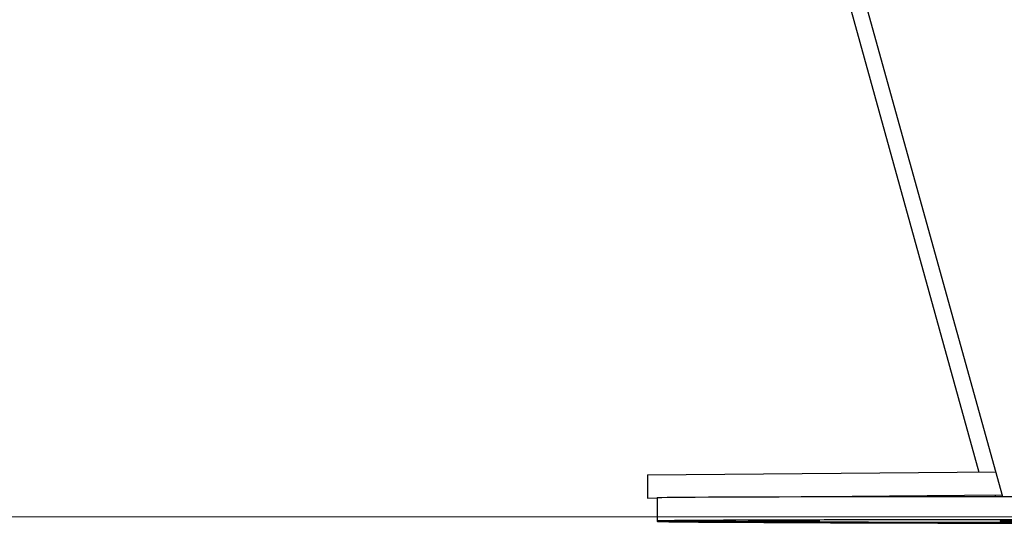
# Model space of a CAD drawing. Units: millimetres. Extents: x -1.1 to 12.6, y 1 to 15.8.
# Drawn here: x 11.5 to 11.7, y 11.4 to 11.5 of the extents above; entities that cross this region are included whole.
import ezdxf

# ---------------------------------------------------------------- set-up
doc = ezdxf.new("R2010")
doc.units = ezdxf.units.MM
doc.header["$MEASUREMENT"] = 0
doc.layers.get('0').update_dxf_attribs({"lineweight": 0})

# ---------------------------------------------------------------- blocks, each defined once
blk = doc.blocks.new('K004A-B')
at = {"color": 7, "linetype": 'Continuous', "lineweight": 25}
for p, q in [((11.65279625637978, 11.51303998075328), (11.67819612630884, 11.42179953234536)), ((11.65163741982743, 11.5070270696062), (11.67410414078151, 11.4260146910212)), ((11.61654699750053, 11.42551239744098), (11.67701562088061, 11.42604009912266)), ((11.61654699750053, 11.42551239744098), (11.61658190364252, 11.4215125497487)), ((11.6455312983746, 11.42176518728975), (11.67812650000561, 11.4220496413047)), ((11.67687781214792, 11.42203874417119), (11.67694448487165, 11.42179924494413)), ((11.61658190364252, 11.4215125497487), (11.61826373266123, 11.4215272268486)), ((11.61826378822408, 11.42158392639449), (11.6182598684729, 11.41758394855806)), ((11.61825985522702, 11.41758394857171), (11.61825975038775, 11.41747696365128))]:
    blk.add_line(p, q, dxfattribs=at)
at = {"color": 7, "linetype": 'Continuous', "lineweight": 25, "flags": 128}
for points in [[(11.61826378822408, 11.42158392639449), (11.61826654469698, 11.42158618850154), (11.61848877957092, 11.4216041623824), (11.61906607395414, 11.42162170918364), (11.61999619440595, 11.42163876101877), (11.62127554247146, 11.4216552519185), (11.62289916860137, 11.42167111808267), (11.62486079130141, 11.42168629812768), (11.62715282143492, 11.42170073332473), (11.62976639158225, 11.4217143678281), (11.63269139034784, 11.42172714888803), (11.63591650148029, 11.42173902705618), (11.63942924765089, 11.42174995637943), (11.64321603872778, 11.42175989457356), (11.64726222435112, 11.42176880318967), (11.65155215061551, 11.42177664776246), (11.65606922062872, 11.421783397943), (11.66079595872472, 11.42178902761516), (11.66571407807279, 11.42179351500018), (11.67080455142351, 11.42179684273579), (11.67604768472412, 11.4217989979481), (11.68142319331238, 11.42179997229978)], [(11.61825975038775, 11.41747696365128), (11.61828485920816, 11.41747010033596), (11.6185963953678, 11.41745161666059), (11.6192625590713, 11.41743288225662), (11.62028077305805, 11.41741396960352), (11.62164709805822, 11.41739495187194), (11.62335624802401, 11.41737590263638), (11.62540161058697, 11.41735689559501), (11.62777527263753, 11.41733800428229), (11.63046805093674, 11.41731930178521), (11.63346952765025, 11.41730086046046), (11.6367680906462, 11.41728275165424), (11.64035097842608, 11.41726504542403), (11.64420432949211, 11.41724781027388), (11.6483132359792, 11.41723111288339), (11.65266180132513, 11.41721501784942), (11.65723320177514, 11.41719958744234), (11.66200975147077, 11.41718488135867), (11.66697297086668, 11.41717095649365), (11.67210365823322, 11.41715786671939), (11.67738196393676, 11.41714566267838), (11.68278746723828, 11.41713439158521)], [(11.68007023043102, 11.41724689260828), (11.67472574070436, 11.41725863585562), (11.66951872544379, 11.41727128888324), (11.66446932958044, 11.41728480274033), (11.65959708824559, 11.41729912514275), (11.65492085119442, 11.41731420068045), (11.65045870987907, 11.41732997102936), (11.64622792745851, 11.41734637517694), (11.64224487200701, 11.41736334965772), (11.63852495319335, 11.41738082880257), (11.6350825626607, 11.41739874498781), (11.63193101834824, 11.41741702889722), (11.62908251296923, 11.41743560979576), (11.62654806683824, 11.41745441579788), (11.624337485234, 11.41747337414491), (11.62245932046718, 11.41749241149246), (11.6209208387938, 11.41751145418694), (11.61972799229917, 11.41753042855835), (11.61888539587582, 11.41754926119593), (11.61839630936467, 11.41756787924187), (11.6182626249458, 11.41758621066602), (11.61848485982065, 11.41760418454688), (11.61906215420296, 11.41762173134721), (11.61999227465477, 11.41763878318234), (11.62127162272028, 11.41765527408207), (11.6228952488502, 11.41767114024624), (11.62485687155023, 11.41768632029125), (11.62714890168374, 11.41770075548921), (11.62976247183107, 11.41771438999167), (11.63268747059666, 11.4177271710516), (11.63591258173002, 11.41773904921975), (11.63942532790062, 11.417749978543), (11.64321211897751, 11.41775991673713), (11.64725830460085, 11.41776882535415), (11.65154823086433, 11.41777666992694), (11.65606530087754, 11.41778342010658), (11.66079203897445, 11.41778904977873), (11.66571015832161, 11.41779353716375), (11.67080063167233, 11.41779686489936), (11.67604376497385, 11.41779902011258), (11.6814192735612, 11.41779999446335)], [(11.64013327655922, 11.4175478215695), (11.63864219016451, 11.41754997120388), (11.63724622034826, 11.41755314289112), (11.63602649580227, 11.41755715230484), (11.63505390248357, 11.41756176643158), (11.63438496398086, 11.41756671711592), (11.63405855656694, 11.41757171664104), (11.63409364985565, 11.41757647445429), (11.63448820435243, 11.41758071404748), (11.63521928998417, 11.4175841890321), (11.6362444187109, 11.41758669745305), (11.63750401377748, 11.41758809353105), (11.63892487209725, 11.417588296131), (11.64042441854891, 11.41758729347858), (11.64191550494271, 11.41758514384419), (11.64331147475897, 11.41758197215695), (11.64453119930496, 11.41757796274324), (11.64550379262365, 11.4175733486165), (11.64617273112728, 11.41756839793216), (11.64649913854029, 11.41756339840613), (11.64646404525157, 11.41755864059378), (11.64606949075479, 11.41755440099969), (11.64533840512305, 11.41755092601598), (11.64431327639633, 11.41754841759503), (11.64305368132974, 11.41754702151703), (11.64163282301089, 11.41754681891708), (11.64013327655922, 11.4175478215695)]]:
    blk.add_lwpolyline(points, dxfattribs=at)
at = {"color": 7, "linetype": 'Continuous', "lineweight": 25}
blk.add_ellipse((11.71025982430021, 11.41749379383528), major_axis=(0.03250663850061756, -2.803961630706909e-05), ratio=0.003056694624961051, dxfattribs=at)

msp = doc.modelspace()

# ---------------------------------------------------------------- linework, layer by layer
at = {"color": 7, "lineweight": 0}
msp.add_line((9.57029669396799, 11.41826197568422), (12.60750911694246, 11.41826197568422), dxfattribs=at)

# ---------------------------------------------------------------- block references
msp.add_blockref('K004A-B', (0, 0))

doc.saveas('drawing.dxf')
